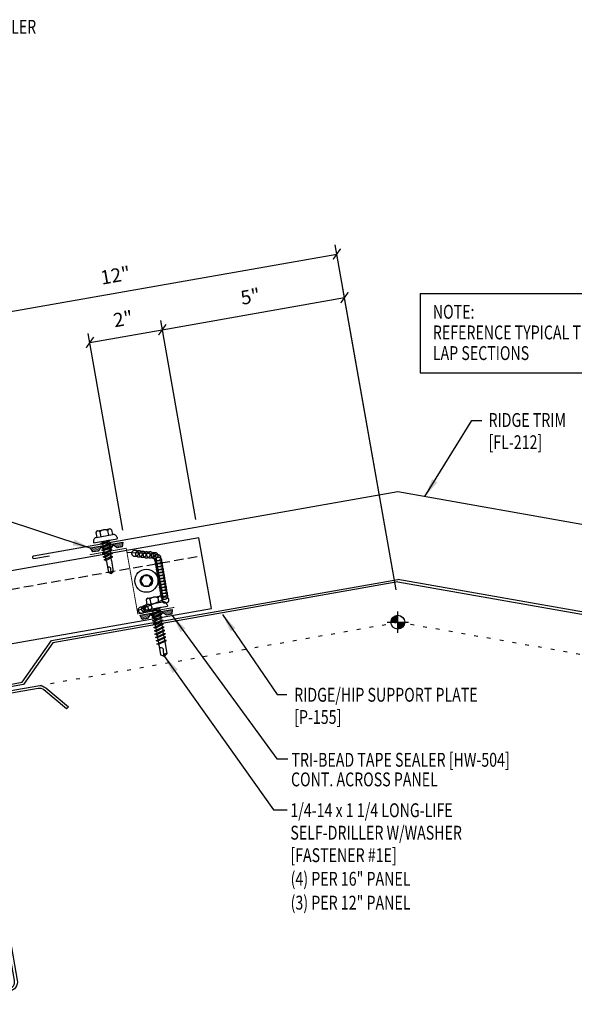
# Model space of a CAD drawing. Units: inches. Extents: x -2 to 189, y 13 to 99.
# Drawn here: x 13 to 28, y 13 to 40 of the extents above; entities that cross this region are included whole.
import ezdxf

# ---------------------------------------------------------------- set-up
doc = ezdxf.new("R2010")
doc.units = ezdxf.units.IN
doc.header["$MEASUREMENT"] = 0
for name, pattern in [('CENTER2', [1.125, 0.75, -0.125, 0.125, -0.125]), ('DASH2', [0.1875, 0.125, -0.0625]), ('DOT', [0.25, 0, -0.25])]:
    doc.linetypes.add(name, pattern=pattern)
for name, color, linetype in [('CLO', 3, 'Continuous'), ('DIM', 2, 'Continuous'), ('FASTENER', 9, 'Continuous'), ('PANEL', 11, 'Continuous'), ('PURLIN', 1, 'Continuous'), ('SEALANT', 253, 'CENTER2'), ('SECTION', 11, 'Continuous'), ('STLA', 12, 'Continuous'), ('TAPE', 8, 'Continuous'), ('TEXT', 2, 'Continuous'), ('TRIM', 6, 'Continuous')]:
    doc.layers.add(name, color=color, linetype=linetype)
doc.styles.add('TEXT1', font='ROMANS.shx', dxfattribs={"width": 0.75, "height": 0.375})
doc.dimstyles.new('DETAIL', dxfattribs={"dimscale": 4, "dimtxt": 0.375, "dimasz": 0.0625, "dimexe": 0.0625, "dimexo": 0.125, "dimgap": 0.0625, "dimtad": 1, "dimdec": 4, "dimzin": 3, "dimdsep": 46, "dimlunit": 4, "dimtxsty": 'TEXT1', "dimblk": 'ARCHTICK', "dimcen": 0.0625, "dimclrd": 7, "dimclre": 7, "dimclrt": 2, "dimadec": 0, "dimazin": 0, "dimtfac": 0.59375, "dimtdec": 4, "dimtmove": 0, "dimatfit": 3, "dimfxl": 0, "dimfrac": 2, "dimtolj": 1, "dimtzin": 3, "dimarcsym": 0})
doc.dimstyles.new('DETAIL$7', dxfattribs={"dimscale": 4, "dimtxt": 0.375, "dimasz": 0.125, "dimexe": 0.0625, "dimexo": 0.125, "dimgap": 0.0625, "dimtad": 1, "dimdec": 4, "dimzin": 3, "dimdsep": 46, "dimlunit": 4, "dimtxsty": 'TEXT1', "dimblk": 'ARCHTICK', "dimcen": 0.0625, "dimclrd": 7, "dimclre": 7, "dimclrt": 2, "dimadec": 0, "dimazin": 0, "dimtfac": 0.59375, "dimtdec": 4, "dimtmove": 0, "dimatfit": 3, "dimfxl": 0, "dimfrac": 2, "dimtolj": 1, "dimtzin": 3, "dimarcsym": 0})

# ---------------------------------------------------------------- blocks, each defined once
blk = doc.blocks.new('_ArchTick')
at = {"color": 0, "linetype": 'ByBlock', "const_width": 0.15}
blk.add_lwpolyline([(-0.5, -0.5), (0.5, 0.5)], dxfattribs=at)
blk = doc.blocks.new('*D16')
at = {"layer": 'DEFPOINTS', "color": 0}
for p in [(21.516, 33.376), (10.919, 24.457), (23.203, 23.812)]:
    blk.add_point(p, dxfattribs=at)
at = {"layer": 'DIM', "color": 7, "lineweight": -2}
for p, q in [((23.116, 24.304), (21.473, 33.622)), ((9.713, 31.295), (21.516, 33.376)), ((10.832, 24.949), (9.669, 31.541))]:
    blk.add_line(p, q, dxfattribs=at)
at = {"layer": 'DIM', "color": 7, "lineweight": -2, "xscale": 0.25, "yscale": 0.25, "zscale": 0.25}
for p, rotation in [((21.516, 33.376), 10), ((9.713, 31.295), 190)]:
    blk.add_blockref('_ArchTick', p, dxfattribs=dict(at, rotation=rotation))
at = {"layer": 'DIM', "color": 2, "insert": (15.532, 32.802), "char_height": 0.375, "attachment_point": 5, "rotation": 10, "style": 'TEXT1'}
blk.add_mtext('\\A1;12"', dxfattribs=at)
blk = doc.blocks.new('*D17')
at = {"layer": 'DEFPOINTS', "color": 0}
for p in [(21.724, 32.201), (17.791, 25.711), (23.203, 23.812)]:
    blk.add_point(p, dxfattribs=at)
at = {"layer": 'DIM', "color": 7, "lineweight": -2}
for p, q in [((16.8, 31.332), (21.724, 32.201)), ((23.116, 24.304), (21.68, 32.447)), ((17.704, 26.203), (16.756, 31.579))]:
    blk.add_line(p, q, dxfattribs=at)
at = {"layer": 'DIM', "color": 7, "lineweight": -2, "xscale": 0.25, "yscale": 0.25, "zscale": 0.25}
for p, rotation in [((21.724, 32.201), 10), ((16.8, 31.332), 190)]:
    blk.add_blockref('_ArchTick', p, dxfattribs=dict(at, rotation=rotation))
at = {"layer": 'DIM', "color": 2, "insert": (19.18, 32.233), "char_height": 0.375, "attachment_point": 5, "rotation": 10, "style": 'TEXT1'}
blk.add_mtext('\\A1;5"', dxfattribs=at)
blk = doc.blocks.new('*X7')
at = {"color": 0}
for p, q in [((-0.434, 0.135), (-0.434, 0.135)), ((-0.434, 0.123), (-0.434, 0.123)), ((-0.422, 0.141), (-0.422, 0.141)), ((-0.422, 0.129), (-0.422, 0.129)), ((-0.422, 0.117), (-0.422, 0.117)), ((-0.422, 0.105), (-0.422, 0.105)), ((-0.422, 0.094), (-0.422, 0.094)), ((-0.422, 0.082), (-0.422, 0.082)), ((-0.41, 0.135), (-0.41, 0.135)), ((-0.41, 0.123), (-0.41, 0.123)), ((-0.41, 0.111), (-0.41, 0.111)), ((-0.41, 0.1), (-0.41, 0.1)), ((-0.41, 0.088), (-0.41, 0.088)), ((-0.41, 0.076), (-0.41, 0.076)), ((-0.41, 0.064), (-0.41, 0.064)), ((-0.41, 0.053), (-0.41, 0.053)), ((-0.41, 0.041), (-0.41, 0.041)), ((-0.398, 0.141), (-0.398, 0.141)), ((-0.398, 0.129), (-0.398, 0.129)), ((-0.398, 0.117), (-0.398, 0.117)), ((-0.398, 0.105), (-0.398, 0.105)), ((-0.398, 0.094), (-0.398, 0.094)), ((-0.398, 0.082), (-0.398, 0.082)), ((-0.398, 0.07), (-0.398, 0.07)), ((-0.398, 0.059), (-0.398, 0.059)), ((-0.398, 0.047), (-0.398, 0.047)), ((-0.398, 0.035), (-0.398, 0.035)), ((-0.398, 0.023), (-0.398, 0.023)), ((-0.387, 0.135), (-0.387, 0.135)), ((-0.387, 0.123), (-0.387, 0.123)), ((-0.387, 0.111), (-0.387, 0.111)), ((-0.387, 0.1), (-0.387, 0.1)), ((-0.387, 0.088), (-0.387, 0.088)), ((-0.387, 0.076), (-0.387, 0.076)), ((-0.387, 0.064), (-0.387, 0.064)), ((-0.387, 0.053), (-0.387, 0.053)), ((-0.387, 0.041), (-0.387, 0.041)), ((-0.387, 0.029), (-0.387, 0.029)), ((-0.375, 0.141), (-0.375, 0.141)), ((-0.375, 0.129), (-0.375, 0.129)), ((-0.375, 0.117), (-0.375, 0.117)), ((-0.375, 0.105), (-0.375, 0.105)), ((-0.375, 0.094), (-0.375, 0.094)), ((-0.375, 0.082), (-0.375, 0.082)), ((-0.375, 0.07), (-0.375, 0.07)), ((-0.375, 0.059), (-0.375, 0.059)), ((-0.375, 0.047), (-0.375, 0.047)), ((-0.375, 0.035), (-0.375, 0.035)), ((-0.375, 0.023), (-0.375, 0.023)), ((-0.363, 0.135), (-0.363, 0.135)), ((-0.363, 0.123), (-0.363, 0.123)), ((-0.363, 0.111), (-0.363, 0.111)), ((-0.363, 0.1), (-0.363, 0.1)), ((-0.363, 0.088), (-0.363, 0.088)), ((-0.363, 0.076), (-0.363, 0.076)), ((-0.363, 0.064), (-0.363, 0.064)), ((-0.363, 0.053), (-0.363, 0.053)), ((-0.363, 0.041), (-0.363, 0.041)), ((-0.363, 0.029), (-0.363, 0.029)), ((-0.352, 0.141), (-0.352, 0.141)), ((-0.352, 0.129), (-0.352, 0.129)), ((-0.352, 0.117), (-0.352, 0.117)), ((-0.352, 0.105), (-0.352, 0.105)), ((-0.352, 0.094), (-0.352, 0.094)), ((-0.352, 0.082), (-0.352, 0.082)), ((-0.352, 0.07), (-0.352, 0.07)), ((-0.352, 0.059), (-0.352, 0.059)), ((-0.352, 0.047), (-0.352, 0.047)), ((-0.352, 0.035), (-0.352, 0.035)), ((-0.352, 0.023), (-0.352, 0.023)), ((-0.34, 0.135), (-0.34, 0.135)), ((-0.34, 0.123), (-0.34, 0.123)), ((-0.34, 0.111), (-0.34, 0.111)), ((-0.34, 0.1), (-0.34, 0.1)), ((-0.34, 0.088), (-0.34, 0.088)), ((-0.34, 0.076), (-0.34, 0.076)), ((-0.34, 0.064), (-0.34, 0.064)), ((-0.34, 0.053), (-0.34, 0.053)), ((-0.34, 0.041), (-0.34, 0.041)), ((-0.34, 0.029), (-0.34, 0.029)), ((-0.328, 0.141), (-0.328, 0.141)), ((-0.328, 0.129), (-0.328, 0.129)), ((-0.328, 0.117), (-0.328, 0.117)), ((-0.328, 0.105), (-0.328, 0.105)), ((-0.328, 0.094), (-0.328, 0.094)), ((-0.328, 0.082), (-0.328, 0.082)), ((-0.328, 0.07), (-0.328, 0.07)), ((-0.328, 0.059), (-0.328, 0.059)), ((-0.328, 0.047), (-0.328, 0.047)), ((-0.328, 0.035), (-0.328, 0.035)), ((-0.328, 0.023), (-0.328, 0.023)), ((-0.316, 0.135), (-0.316, 0.135)), ((-0.316, 0.123), (-0.316, 0.123)), ((-0.316, 0.111), (-0.316, 0.111)), ((-0.316, 0.1), (-0.316, 0.1)), ((-0.316, 0.088), (-0.316, 0.088)), ((-0.316, 0.076), (-0.316, 0.076)), ((-0.316, 0.064), (-0.316, 0.064)), ((-0.316, 0.053), (-0.316, 0.053)), ((-0.316, 0.041), (-0.316, 0.041)), ((-0.316, 0.029), (-0.316, 0.029)), ((-0.305, 0.141), (-0.305, 0.141)), ((-0.305, 0.129), (-0.305, 0.129)), ((-0.305, 0.117), (-0.305, 0.117)), ((-0.305, 0.105), (-0.305, 0.105)), ((-0.305, 0.094), (-0.305, 0.094)), ((-0.305, 0.082), (-0.305, 0.082)), ((-0.305, 0.07), (-0.305, 0.07)), ((-0.305, 0.059), (-0.305, 0.059)), ((-0.305, 0.047), (-0.305, 0.047)), ((-0.305, 0.035), (-0.305, 0.035)), ((-0.305, 0.023), (-0.305, 0.023)), ((-0.293, 0.135), (-0.293, 0.135)), ((-0.293, 0.123), (-0.293, 0.123)), ((-0.293, 0.111), (-0.293, 0.111)), ((-0.293, 0.1), (-0.293, 0.1)), ((-0.293, 0.088), (-0.293, 0.088)), ((-0.293, 0.076), (-0.293, 0.076)), ((-0.293, 0.064), (-0.293, 0.064)), ((-0.293, 0.053), (-0.293, 0.053)), ((-0.293, 0.041), (-0.293, 0.041)), ((-0.293, 0.029), (-0.293, 0.029)), ((-0.281, 0.141), (-0.281, 0.141)), ((-0.281, 0.129), (-0.281, 0.129)), ((-0.281, 0.117), (-0.281, 0.117)), ((-0.281, 0.105), (-0.281, 0.105)), ((-0.281, 0.094), (-0.281, 0.094)), ((-0.281, 0.082), (-0.281, 0.082)), ((-0.281, 0.07), (-0.281, 0.07)), ((-0.281, 0.059), (-0.281, 0.059)), ((-0.281, 0.047), (-0.281, 0.047)), ((-0.281, 0.035), (-0.281, 0.035)), ((-0.281, 0.023), (-0.281, 0.023)), ((-0.27, 0.135), (-0.27, 0.135)), ((-0.27, 0.123), (-0.27, 0.123)), ((-0.27, 0.111), (-0.27, 0.111)), ((-0.27, 0.1), (-0.27, 0.1)), ((-0.27, 0.088), (-0.27, 0.088)), ((-0.27, 0.076), (-0.27, 0.076)), ((-0.27, 0.064), (-0.27, 0.064)), ((-0.27, 0.053), (-0.27, 0.053)), ((-0.27, 0.041), (-0.27, 0.041)), ((-0.27, 0.029), (-0.27, 0.029)), ((-0.258, 0.141), (-0.258, 0.141)), ((-0.258, 0.129), (-0.258, 0.129)), ((-0.258, 0.117), (-0.258, 0.117)), ((-0.258, 0.105), (-0.258, 0.105)), ((-0.258, 0.094), (-0.258, 0.094)), ((-0.258, 0.082), (-0.258, 0.082)), ((-0.258, 0.07), (-0.258, 0.07)), ((-0.258, 0.059), (-0.258, 0.059)), ((-0.258, 0.047), (-0.258, 0.047)), ((-0.258, 0.035), (-0.258, 0.035)), ((-0.258, 0.023), (-0.258, 0.023)), ((-0.246, 0.135), (-0.246, 0.135)), ((-0.246, 0.123), (-0.246, 0.123)), ((-0.246, 0.111), (-0.246, 0.111)), ((-0.246, 0.1), (-0.246, 0.1)), ((-0.246, 0.088), (-0.246, 0.088)), ((-0.246, 0.076), (-0.246, 0.076)), ((-0.246, 0.064), (-0.246, 0.064)), ((-0.246, 0.053), (-0.246, 0.053)), ((-0.246, 0.041), (-0.246, 0.041)), ((-0.234, 0.141), (-0.234, 0.141)), ((-0.234, 0.129), (-0.234, 0.129)), ((-0.234, 0.117), (-0.234, 0.117)), ((-0.234, 0.105), (-0.234, 0.105)), ((-0.234, 0.094), (-0.234, 0.094)), ((-0.234, 0.082), (-0.234, 0.082)), ((-0.234, 0.07), (-0.234, 0.07)), ((-0.234, 0.059), (-0.234, 0.059)), ((-0.234, 0.047), (-0.234, 0.047)), ((-0.223, 0.135), (-0.223, 0.135)), ((-0.223, 0.123), (-0.223, 0.123)), ((-0.223, 0.111), (-0.223, 0.111)), ((-0.223, 0.1), (-0.223, 0.1)), ((-0.223, 0.088), (-0.223, 0.088)), ((-0.223, 0.076), (-0.223, 0.076)), ((-0.223, 0.064), (-0.223, 0.064)), ((-0.211, 0.141), (-0.211, 0.141)), ((-0.211, 0.129), (-0.211, 0.129)), ((-0.211, 0.117), (-0.211, 0.117)), ((-0.211, 0.105), (-0.211, 0.105)), ((-0.211, 0.094), (-0.211, 0.094)), ((-0.211, 0.082), (-0.211, 0.082)), ((-0.211, 0.07), (-0.211, 0.07)), ((-0.199, 0.135), (-0.199, 0.135)), ((-0.199, 0.123), (-0.199, 0.123)), ((-0.199, 0.111), (-0.199, 0.111)), ((-0.199, 0.1), (-0.199, 0.1)), ((-0.199, 0.088), (-0.199, 0.088)), ((-0.188, 0.141), (-0.188, 0.141)), ((-0.188, 0.129), (-0.188, 0.129)), ((-0.188, 0.117), (-0.188, 0.117)), ((-0.188, 0.105), (-0.188, 0.105)), ((-0.188, 0.094), (-0.188, 0.094)), ((-0.176, 0.135), (-0.176, 0.135)), ((-0.176, 0.123), (-0.176, 0.123)), ((-0.176, 0.111), (-0.176, 0.111)), ((-0.164, 0.141), (-0.164, 0.141)), ((-0.164, 0.129), (-0.164, 0.129)), ((-0.164, 0.117), (-0.164, 0.117)), ((-0.164, 0.105), (-0.164, 0.105)), ((-0.152, 0.135), (-0.152, 0.135)), ((-0.152, 0.123), (-0.152, 0.123)), ((-0.152, 0.111), (-0.152, 0.111)), ((-0.152, 0.1), (-0.152, 0.1)), ((-0.141, 0.141), (-0.141, 0.141)), ((-0.141, 0.129), (-0.141, 0.129)), ((-0.141, 0.117), (-0.141, 0.117)), ((-0.141, 0.105), (-0.141, 0.105)), ((-0.141, 0.094), (-0.141, 0.094)), ((-0.141, 0.082), (-0.141, 0.082)), ((-0.129, 0.135), (-0.129, 0.135)), ((-0.129, 0.123), (-0.129, 0.123)), ((-0.129, 0.111), (-0.129, 0.111)), ((-0.129, 0.1), (-0.129, 0.1)), ((-0.129, 0.088), (-0.129, 0.088)), ((-0.129, 0.076), (-0.129, 0.076)), ((-0.117, 0.141), (-0.117, 0.141)), ((-0.117, 0.129), (-0.117, 0.129)), ((-0.117, 0.117), (-0.117, 0.117)), ((-0.117, 0.105), (-0.117, 0.105)), ((-0.117, 0.094), (-0.117, 0.094)), ((-0.117, 0.082), (-0.117, 0.082)), ((-0.117, 0.07), (-0.117, 0.07)), ((-0.117, 0.059), (-0.117, 0.059)), ((-0.105, 0.135), (-0.105, 0.135)), ((-0.105, 0.123), (-0.105, 0.123)), ((-0.105, 0.111), (-0.105, 0.111)), ((-0.105, 0.1), (-0.105, 0.1)), ((-0.105, 0.088), (-0.105, 0.088)), ((-0.105, 0.076), (-0.105, 0.076)), ((-0.105, 0.064), (-0.105, 0.064)), ((-0.105, 0.053), (-0.105, 0.053)), ((-0.094, 0.141), (-0.094, 0.141)), ((-0.094, 0.129), (-0.094, 0.129)), ((-0.094, 0.117), (-0.094, 0.117)), ((-0.094, 0.105), (-0.094, 0.105)), ((-0.094, 0.094), (-0.094, 0.094)), ((-0.094, 0.082), (-0.094, 0.082)), ((-0.094, 0.07), (-0.094, 0.07)), ((-0.094, 0.059), (-0.094, 0.059)), ((-0.094, 0.047), (-0.094, 0.047)), ((-0.094, 0.035), (-0.094, 0.035)), ((-0.082, 0.135), (-0.082, 0.135)), ((-0.082, 0.123), (-0.082, 0.123)), ((-0.082, 0.111), (-0.082, 0.111)), ((-0.082, 0.1), (-0.082, 0.1)), ((-0.082, 0.088), (-0.082, 0.088)), ((-0.082, 0.076), (-0.082, 0.076)), ((-0.082, 0.064), (-0.082, 0.064)), ((-0.082, 0.053), (-0.082, 0.053)), ((-0.082, 0.041), (-0.082, 0.041)), ((-0.082, 0.029), (-0.082, 0.029)), ((-0.07, 0.141), (-0.07, 0.141)), ((-0.07, 0.129), (-0.07, 0.129)), ((-0.07, 0.117), (-0.07, 0.117)), ((-0.07, 0.105), (-0.07, 0.105)), ((-0.07, 0.094), (-0.07, 0.094)), ((-0.07, 0.082), (-0.07, 0.082)), ((-0.07, 0.07), (-0.07, 0.07)), ((-0.07, 0.059), (-0.07, 0.059)), ((-0.07, 0.047), (-0.07, 0.047)), ((-0.07, 0.035), (-0.07, 0.035)), ((-0.07, 0.023), (-0.07, 0.023)), ((-0.059, 0.135), (-0.059, 0.135)), ((-0.059, 0.123), (-0.059, 0.123)), ((-0.059, 0.111), (-0.059, 0.111)), ((-0.059, 0.1), (-0.059, 0.1)), ((-0.059, 0.088), (-0.059, 0.088)), ((-0.059, 0.076), (-0.059, 0.076)), ((-0.059, 0.064), (-0.059, 0.064)), ((-0.059, 0.053), (-0.059, 0.053)), ((-0.059, 0.041), (-0.059, 0.041)), ((-0.059, 0.029), (-0.059, 0.029)), ((-0.047, 0.141), (-0.047, 0.141)), ((-0.047, 0.129), (-0.047, 0.129)), ((-0.047, 0.117), (-0.047, 0.117)), ((-0.047, 0.105), (-0.047, 0.105)), ((-0.047, 0.094), (-0.047, 0.094)), ((-0.047, 0.082), (-0.047, 0.082)), ((-0.047, 0.07), (-0.047, 0.07)), ((-0.047, 0.059), (-0.047, 0.059)), ((-0.047, 0.047), (-0.047, 0.047)), ((-0.047, 0.035), (-0.047, 0.035)), ((-0.047, 0.023), (-0.047, 0.023)), ((-0.035, 0.135), (-0.035, 0.135)), ((-0.035, 0.123), (-0.035, 0.123)), ((-0.035, 0.111), (-0.035, 0.111)), ((-0.035, 0.1), (-0.035, 0.1)), ((-0.035, 0.088), (-0.035, 0.088)), ((-0.035, 0.076), (-0.035, 0.076)), ((-0.035, 0.064), (-0.035, 0.064)), ((-0.035, 0.053), (-0.035, 0.053)), ((-0.035, 0.041), (-0.035, 0.041)), ((-0.035, 0.029), (-0.035, 0.029)), ((-0.023, 0.141), (-0.023, 0.141)), ((-0.023, 0.129), (-0.023, 0.129)), ((-0.023, 0.117), (-0.023, 0.117)), ((-0.023, 0.105), (-0.023, 0.105)), ((-0.023, 0.094), (-0.023, 0.094)), ((-0.023, 0.082), (-0.023, 0.082)), ((-0.023, 0.07), (-0.023, 0.07)), ((-0.023, 0.059), (-0.023, 0.059)), ((-0.023, 0.047), (-0.023, 0.047)), ((-0.023, 0.035), (-0.023, 0.035)), ((-0.023, 0.023), (-0.023, 0.023)), ((-0.012, 0.135), (-0.012, 0.135)), ((-0.012, 0.123), (-0.012, 0.123)), ((-0.012, 0.111), (-0.012, 0.111)), ((-0.012, 0.1), (-0.012, 0.1)), ((-0.012, 0.088), (-0.012, 0.088)), ((-0.012, 0.076), (-0.012, 0.076)), ((-0.012, 0.064), (-0.012, 0.064)), ((-0.012, 0.053), (-0.012, 0.053)), ((-0.012, 0.041), (-0.012, 0.041)), ((-0.012, 0.029), (-0.012, 0.029)), ((0, 0.141), (0, 0.141)), ((0, 0.129), (0, 0.129)), ((0, 0.117), (0, 0.117)), ((0, 0.105), (0, 0.105)), ((0, 0.094), (0, 0.094)), ((0, 0.082), (0, 0.082)), ((0, 0.07), (0, 0.07)), ((0, 0.059), (0, 0.059)), ((0, 0.047), (0, 0.047)), ((0, 0.035), (0, 0.035)), ((0, 0.023), (0, 0.023)), ((0.012, 0.135), (0.012, 0.135)), ((0.012, 0.123), (0.012, 0.123)), ((0.012, 0.111), (0.012, 0.111)), ((0.012, 0.1), (0.012, 0.1)), ((0.012, 0.088), (0.012, 0.088)), ((0.012, 0.076), (0.012, 0.076)), ((0.012, 0.064), (0.012, 0.064)), ((0.012, 0.053), (0.012, 0.053)), ((0.012, 0.041), (0.012, 0.041)), ((0.012, 0.029), (0.012, 0.029)), ((0.023, 0.141), (0.023, 0.141)), ((0.023, 0.129), (0.023, 0.129)), ((0.023, 0.117), (0.023, 0.117)), ((0.023, 0.105), (0.023, 0.105)), ((0.023, 0.094), (0.023, 0.094)), ((0.023, 0.082), (0.023, 0.082)), ((0.023, 0.07), (0.023, 0.07)), ((0.023, 0.059), (0.023, 0.059)), ((0.023, 0.047), (0.023, 0.047)), ((0.023, 0.035), (0.023, 0.035)), ((0.023, 0.023), (0.023, 0.023)), ((0.035, 0.135), (0.035, 0.135)), ((0.035, 0.123), (0.035, 0.123)), ((0.035, 0.111), (0.035, 0.111)), ((0.035, 0.1), (0.035, 0.1)), ((0.035, 0.088), (0.035, 0.088)), ((0.035, 0.076), (0.035, 0.076)), ((0.035, 0.064), (0.035, 0.064)), ((0.035, 0.053), (0.035, 0.053)), ((0.035, 0.041), (0.035, 0.041)), ((0.035, 0.029), (0.035, 0.029)), ((0.047, 0.141), (0.047, 0.141)), ((0.047, 0.129), (0.047, 0.129)), ((0.047, 0.117), (0.047, 0.117)), ((0.047, 0.105), (0.047, 0.105)), ((0.047, 0.094), (0.047, 0.094)), ((0.047, 0.082), (0.047, 0.082)), ((0.047, 0.07), (0.047, 0.07)), ((0.047, 0.059), (0.047, 0.059)), ((0.047, 0.047), (0.047, 0.047)), ((0.047, 0.035), (0.047, 0.035)), ((0.047, 0.023), (0.047, 0.023)), ((0.059, 0.135), (0.059, 0.135)), ((0.059, 0.123), (0.059, 0.123)), ((0.059, 0.111), (0.059, 0.111)), ((0.059, 0.1), (0.059, 0.1)), ((0.059, 0.088), (0.059, 0.088)), ((0.059, 0.076), (0.059, 0.076)), ((0.059, 0.064), (0.059, 0.064)), ((0.059, 0.053), (0.059, 0.053)), ((0.059, 0.041), (0.059, 0.041)), ((0.059, 0.029), (0.059, 0.029)), ((0.07, 0.141), (0.07, 0.141)), ((0.07, 0.129), (0.07, 0.129)), ((0.07, 0.117), (0.07, 0.117)), ((0.07, 0.105), (0.07, 0.105)), ((0.07, 0.094), (0.07, 0.094)), ((0.07, 0.082), (0.07, 0.082)), ((0.07, 0.07), (0.07, 0.07)), ((0.07, 0.059), (0.07, 0.059)), ((0.07, 0.047), (0.07, 0.047)), ((0.07, 0.035), (0.07, 0.035)), ((0.07, 0.023), (0.07, 0.023)), ((0.082, 0.135), (0.082, 0.135)), ((0.082, 0.123), (0.082, 0.123)), ((0.082, 0.111), (0.082, 0.111)), ((0.082, 0.1), (0.082, 0.1)), ((0.082, 0.088), (0.082, 0.088)), ((0.082, 0.076), (0.082, 0.076)), ((0.082, 0.064), (0.082, 0.064)), ((0.082, 0.053), (0.082, 0.053)), ((0.082, 0.041), (0.082, 0.041)), ((0.082, 0.029), (0.082, 0.029)), ((0.094, 0.141), (0.094, 0.141)), ((0.094, 0.129), (0.094, 0.129)), ((0.094, 0.117), (0.094, 0.117)), ((0.094, 0.105), (0.094, 0.105)), ((0.094, 0.094), (0.094, 0.094)), ((0.094, 0.082), (0.094, 0.082)), ((0.094, 0.07), (0.094, 0.07)), ((0.094, 0.059), (0.094, 0.059)), ((0.094, 0.047), (0.094, 0.047)), ((0.094, 0.035), (0.094, 0.035)), ((0.105, 0.135), (0.105, 0.135)), ((0.105, 0.123), (0.105, 0.123)), ((0.105, 0.111), (0.105, 0.111)), ((0.105, 0.1), (0.105, 0.1)), ((0.105, 0.088), (0.105, 0.088)), ((0.105, 0.076), (0.105, 0.076)), ((0.105, 0.064), (0.105, 0.064)), ((0.105, 0.053), (0.105, 0.053)), ((0.117, 0.141), (0.117, 0.141)), ((0.117, 0.129), (0.117, 0.129)), ((0.117, 0.117), (0.117, 0.117)), ((0.117, 0.105), (0.117, 0.105)), ((0.117, 0.094), (0.117, 0.094)), ((0.117, 0.082), (0.117, 0.082)), ((0.117, 0.07), (0.117, 0.07)), ((0.117, 0.059), (0.117, 0.059)), ((0.129, 0.135), (0.129, 0.135)), ((0.129, 0.123), (0.129, 0.123)), ((0.129, 0.111), (0.129, 0.111)), ((0.129, 0.1), (0.129, 0.1)), ((0.129, 0.088), (0.129, 0.088)), ((0.129, 0.076), (0.129, 0.076)), ((0.141, 0.141), (0.141, 0.141)), ((0.141, 0.129), (0.141, 0.129)), ((0.141, 0.117), (0.141, 0.117)), ((0.141, 0.105), (0.141, 0.105)), ((0.141, 0.094), (0.141, 0.094)), ((0.141, 0.082), (0.141, 0.082)), ((0.152, 0.135), (0.152, 0.135)), ((0.152, 0.123), (0.152, 0.123)), ((0.152, 0.111), (0.152, 0.111)), ((0.152, 0.1), (0.152, 0.1)), ((0.164, 0.141), (0.164, 0.141)), ((0.164, 0.129), (0.164, 0.129)), ((0.164, 0.117), (0.164, 0.117)), ((0.164, 0.105), (0.164, 0.105)), ((0.176, 0.135), (0.176, 0.135)), ((0.176, 0.123), (0.176, 0.123)), ((0.176, 0.111), (0.176, 0.111)), ((0.188, 0.141), (0.188, 0.141)), ((0.188, 0.129), (0.188, 0.129)), ((0.188, 0.117), (0.188, 0.117)), ((0.188, 0.105), (0.188, 0.105)), ((0.188, 0.094), (0.188, 0.094)), ((0.199, 0.135), (0.199, 0.135)), ((0.199, 0.123), (0.199, 0.123)), ((0.199, 0.111), (0.199, 0.111)), ((0.199, 0.1), (0.199, 0.1)), ((0.199, 0.088), (0.199, 0.088)), ((0.211, 0.141), (0.211, 0.141)), ((0.211, 0.129), (0.211, 0.129)), ((0.211, 0.117), (0.211, 0.117)), ((0.211, 0.105), (0.211, 0.105)), ((0.211, 0.094), (0.211, 0.094)), ((0.211, 0.082), (0.211, 0.082)), ((0.211, 0.07), (0.211, 0.07)), ((0.223, 0.135), (0.223, 0.135)), ((0.223, 0.123), (0.223, 0.123)), ((0.223, 0.111), (0.223, 0.111)), ((0.223, 0.1), (0.223, 0.1)), ((0.223, 0.088), (0.223, 0.088)), ((0.223, 0.076), (0.223, 0.076)), ((0.223, 0.064), (0.223, 0.064)), ((0.234, 0.141), (0.234, 0.141)), ((0.234, 0.129), (0.234, 0.129)), ((0.234, 0.117), (0.234, 0.117)), ((0.234, 0.105), (0.234, 0.105)), ((0.234, 0.094), (0.234, 0.094)), ((0.234, 0.082), (0.234, 0.082)), ((0.234, 0.07), (0.234, 0.07)), ((0.234, 0.059), (0.234, 0.059)), ((0.234, 0.047), (0.234, 0.047)), ((0.246, 0.135), (0.246, 0.135)), ((0.246, 0.123), (0.246, 0.123)), ((0.246, 0.111), (0.246, 0.111)), ((0.246, 0.1), (0.246, 0.1)), ((0.246, 0.088), (0.246, 0.088)), ((0.246, 0.076), (0.246, 0.076)), ((0.246, 0.064), (0.246, 0.064)), ((0.246, 0.053), (0.246, 0.053)), ((0.246, 0.041), (0.246, 0.041)), ((0.258, 0.141), (0.258, 0.141)), ((0.258, 0.129), (0.258, 0.129)), ((0.258, 0.117), (0.258, 0.117)), ((0.258, 0.105), (0.258, 0.105)), ((0.258, 0.094), (0.258, 0.094)), ((0.258, 0.082), (0.258, 0.082)), ((0.258, 0.07), (0.258, 0.07)), ((0.258, 0.059), (0.258, 0.059)), ((0.258, 0.047), (0.258, 0.047)), ((0.258, 0.035), (0.258, 0.035)), ((0.258, 0.023), (0.258, 0.023)), ((0.27, 0.135), (0.27, 0.135)), ((0.27, 0.123), (0.27, 0.123)), ((0.27, 0.111), (0.27, 0.111)), ((0.27, 0.1), (0.27, 0.1)), ((0.27, 0.088), (0.27, 0.088)), ((0.27, 0.076), (0.27, 0.076)), ((0.27, 0.064), (0.27, 0.064)), ((0.27, 0.053), (0.27, 0.053)), ((0.27, 0.041), (0.27, 0.041)), ((0.27, 0.029), (0.27, 0.029)), ((0.281, 0.141), (0.281, 0.141)), ((0.281, 0.129), (0.281, 0.129)), ((0.281, 0.117), (0.281, 0.117)), ((0.281, 0.105), (0.281, 0.105)), ((0.281, 0.094), (0.281, 0.094)), ((0.281, 0.082), (0.281, 0.082)), ((0.281, 0.07), (0.281, 0.07)), ((0.281, 0.059), (0.281, 0.059)), ((0.281, 0.047), (0.281, 0.047)), ((0.281, 0.035), (0.281, 0.035)), ((0.281, 0.023), (0.281, 0.023)), ((0.293, 0.135), (0.293, 0.135)), ((0.293, 0.123), (0.293, 0.123)), ((0.293, 0.111), (0.293, 0.111)), ((0.293, 0.1), (0.293, 0.1)), ((0.293, 0.088), (0.293, 0.088)), ((0.293, 0.076), (0.293, 0.076)), ((0.293, 0.064), (0.293, 0.064)), ((0.293, 0.053), (0.293, 0.053)), ((0.293, 0.041), (0.293, 0.041)), ((0.293, 0.029), (0.293, 0.029)), ((0.305, 0.141), (0.305, 0.141)), ((0.305, 0.129), (0.305, 0.129)), ((0.305, 0.117), (0.305, 0.117)), ((0.305, 0.105), (0.305, 0.105)), ((0.305, 0.094), (0.305, 0.094)), ((0.305, 0.082), (0.305, 0.082)), ((0.305, 0.07), (0.305, 0.07)), ((0.305, 0.059), (0.305, 0.059)), ((0.305, 0.047), (0.305, 0.047)), ((0.305, 0.035), (0.305, 0.035)), ((0.305, 0.023), (0.305, 0.023)), ((0.316, 0.135), (0.316, 0.135)), ((0.316, 0.123), (0.316, 0.123)), ((0.316, 0.111), (0.316, 0.111)), ((0.316, 0.1), (0.316, 0.1)), ((0.316, 0.088), (0.316, 0.088)), ((0.316, 0.076), (0.316, 0.076)), ((0.316, 0.064), (0.316, 0.064)), ((0.316, 0.053), (0.316, 0.053)), ((0.316, 0.041), (0.316, 0.041)), ((0.316, 0.029), (0.316, 0.029)), ((0.328, 0.141), (0.328, 0.141)), ((0.328, 0.129), (0.328, 0.129)), ((0.328, 0.117), (0.328, 0.117)), ((0.328, 0.105), (0.328, 0.105)), ((0.328, 0.094), (0.328, 0.094)), ((0.328, 0.082), (0.328, 0.082)), ((0.328, 0.07), (0.328, 0.07)), ((0.328, 0.059), (0.328, 0.059)), ((0.328, 0.047), (0.328, 0.047)), ((0.328, 0.035), (0.328, 0.035)), ((0.328, 0.023), (0.328, 0.023)), ((0.34, 0.135), (0.34, 0.135)), ((0.34, 0.123), (0.34, 0.123)), ((0.34, 0.111), (0.34, 0.111)), ((0.34, 0.1), (0.34, 0.1)), ((0.34, 0.088), (0.34, 0.088)), ((0.34, 0.076), (0.34, 0.076)), ((0.34, 0.064), (0.34, 0.064)), ((0.34, 0.053), (0.34, 0.053)), ((0.34, 0.041), (0.34, 0.041)), ((0.34, 0.029), (0.34, 0.029)), ((0.352, 0.141), (0.352, 0.141)), ((0.352, 0.129), (0.352, 0.129)), ((0.352, 0.117), (0.352, 0.117)), ((0.352, 0.105), (0.352, 0.105)), ((0.352, 0.094), (0.352, 0.094)), ((0.352, 0.082), (0.352, 0.082)), ((0.352, 0.07), (0.352, 0.07)), ((0.352, 0.059), (0.352, 0.059)), ((0.352, 0.047), (0.352, 0.047)), ((0.352, 0.035), (0.352, 0.035)), ((0.352, 0.023), (0.352, 0.023)), ((0.363, 0.135), (0.363, 0.135)), ((0.363, 0.123), (0.363, 0.123)), ((0.363, 0.111), (0.363, 0.111)), ((0.363, 0.1), (0.363, 0.1)), ((0.363, 0.088), (0.363, 0.088)), ((0.363, 0.076), (0.363, 0.076)), ((0.363, 0.064), (0.363, 0.064)), ((0.363, 0.053), (0.363, 0.053)), ((0.363, 0.041), (0.363, 0.041)), ((0.363, 0.029), (0.363, 0.029)), ((0.375, 0.141), (0.375, 0.141)), ((0.375, 0.129), (0.375, 0.129)), ((0.375, 0.117), (0.375, 0.117)), ((0.375, 0.105), (0.375, 0.105)), ((0.375, 0.094), (0.375, 0.094)), ((0.375, 0.082), (0.375, 0.082)), ((0.375, 0.07), (0.375, 0.07)), ((0.375, 0.059), (0.375, 0.059)), ((0.375, 0.047), (0.375, 0.047)), ((0.375, 0.035), (0.375, 0.035)), ((0.375, 0.023), (0.375, 0.023)), ((0.387, 0.135), (0.387, 0.135)), ((0.387, 0.123), (0.387, 0.123)), ((0.387, 0.111), (0.387, 0.111)), ((0.387, 0.1), (0.387, 0.1)), ((0.387, 0.088), (0.387, 0.088)), ((0.387, 0.076), (0.387, 0.076)), ((0.387, 0.064), (0.387, 0.064)), ((0.387, 0.053), (0.387, 0.053)), ((0.387, 0.041), (0.387, 0.041)), ((0.387, 0.029), (0.387, 0.029)), ((0.398, 0.141), (0.398, 0.141)), ((0.398, 0.129), (0.398, 0.129)), ((0.398, 0.117), (0.398, 0.117)), ((0.398, 0.105), (0.398, 0.105)), ((0.398, 0.094), (0.398, 0.094)), ((0.398, 0.082), (0.398, 0.082)), ((0.398, 0.07), (0.398, 0.07)), ((0.398, 0.059), (0.398, 0.059)), ((0.398, 0.047), (0.398, 0.047)), ((0.398, 0.035), (0.398, 0.035)), ((0.398, 0.023), (0.398, 0.023)), ((0.41, 0.135), (0.41, 0.135)), ((0.41, 0.123), (0.41, 0.123)), ((0.41, 0.111), (0.41, 0.111)), ((0.41, 0.1), (0.41, 0.1)), ((0.41, 0.088), (0.41, 0.088)), ((0.41, 0.076), (0.41, 0.076)), ((0.41, 0.064), (0.41, 0.064)), ((0.41, 0.053), (0.41, 0.053)), ((0.41, 0.041), (0.41, 0.041)), ((0.422, 0.141), (0.422, 0.141)), ((0.422, 0.129), (0.422, 0.129)), ((0.422, 0.117), (0.422, 0.117)), ((0.422, 0.105), (0.422, 0.105)), ((0.422, 0.094), (0.422, 0.094)), ((0.422, 0.082), (0.422, 0.082)), ((0.434, 0.135), (0.434, 0.135)), ((0.434, 0.123), (0.434, 0.123))]:
    blk.add_line(p, q, dxfattribs=at)
blk = doc.blocks.new('MB_DBTAP')
at = {"layer": 'TAPE', "color": 9}
blk.add_lwpolyline([(-0.403, 0.018), (-0.442, 0.141), (0.442, 0.141), (0.403, 0.018), (0.26, 0.018), (0.17, 0.109), (0.079, 0.018), (0, 0.018), (-0.079, 0.018), (-0.17, 0.109), (-0.26, 0.018)], close=True, dxfattribs=at)
at = {"layer": 'TAPE', "color": 251}
blk.add_blockref('*X7', (0, 0), dxfattribs=at)
blk = doc.blocks.new('MB_516W')
blk.add_lwpolyline([(-0.078, 0.135), (-0.156, 0), (-0.078, -0.135), (0.078, -0.135), (0.156, 0), (0.078, 0.135)], close=True)
for radius in [0.312, 0.166]:
    blk.add_circle((0, 0), radius)
blk = doc.blocks.new('A$C23AA14D5')
at = {"layer": 'CLO', "const_width": 0.0239}
blk.add_lwpolyline([(2.284, 0.187), (1.299, 0.014), (0.987, 1.785), (0.002, 1.611)], dxfattribs=at)
at = {"layer": 'CLO'}
blk.add_lwpolyline([(1.285, 0.094), (1.993, 0.397), (1.776, 1.628), (1.007, 1.67)], dxfattribs=at)
blk = doc.blocks.new('*D18')
at = {"layer": 'DEFPOINTS', "color": 0}
for p in [(16.8, 31.332), (17.791, 25.711), (15.825, 25.426)]:
    blk.add_point(p, dxfattribs=at)
at = {"layer": 'DIM', "color": 7, "lineweight": -2}
for p, q in [((17.704, 26.203), (16.756, 31.579)), ((15.738, 25.918), (14.801, 31.234)), ((14.844, 30.988), (16.8, 31.332))]:
    blk.add_line(p, q, dxfattribs=at)
at = {"layer": 'DIM', "color": 7, "lineweight": -2, "xscale": 0.25, "yscale": 0.25, "zscale": 0.25}
for p, rotation in [((16.8, 31.332), 10), ((14.844, 30.988), 190)]:
    blk.add_blockref('_ArchTick', p, dxfattribs=dict(at, rotation=rotation))
at = {"layer": 'DIM', "color": 2, "insert": (15.74, 31.626), "char_height": 0.375, "attachment_point": 5, "rotation": 10, "style": 'TEXT1'}
blk.add_mtext('\\A1;2"', dxfattribs=at)
blk = doc.blocks.new('fz5')
at = {"layer": 'FASTENER'}
for p, q in [((-0.217, 0.305), (-0.217, 0.171)), ((-0.163, 0.337), (0.159, 0.337)), ((-0.108, 0.305), (-0.108, 0.171)), ((0.105, 0.305), (0.105, 0.171)), ((0.214, 0.305), (0.214, 0.171)), ((-0.326, 0.071), (-0.326, 0.037)), ((-0.326, 0.037), (0.322, 0.037)), ((-0.226, 0.171), (0.214, 0.171)), ((-0.141, -0.014), (0.037, 0.037)), ((-0.105, -0.034), (0.137, 0.035)), ((-0.088, 0.037), (-0.088, 0.001)), ((-0.088, 0.037), (0.085, 0.037)), ((0.085, 0.037), (0.134, 0.037)), ((0.085, 0.02), (0.085, -0.041)), ((0.137, 0.035), (0.134, 0.037)), ((0.322, 0.071), (0.322, 0.037)), ((-0.105, -0.034), (-0.141, -0.014)), ((-0.141, -0.105), (0.102, -0.036)), ((-0.105, -0.125), (-0.141, -0.105)), ((-0.141, -0.196), (0.102, -0.127)), ((-0.105, -0.216), (-0.141, -0.196)), ((-0.141, -0.287), (0.102, -0.217)), ((-0.105, -0.125), (0.137, -0.056)), ((-0.105, -0.216), (0.137, -0.147)), ((-0.105, -0.307), (0.137, -0.238)), ((-0.088, -0.029), (-0.088, -0.09)), ((-0.088, -0.12), (-0.088, -0.181)), ((-0.084, -0.27), (-0.088, -0.211)), ((0.077, -0.315), (0.082, -0.253)), ((0.084, -0.223), (0.085, -0.211)), ((0.085, -0.071), (0.085, -0.131)), ((0.085, -0.162), (0.085, -0.211)), ((0.137, -0.056), (0.102, -0.036)), ((0.137, -0.147), (0.102, -0.127)), ((0.137, -0.238), (0.102, -0.217)), ((-0.105, -0.307), (-0.141, -0.287)), ((-0.141, -0.378), (0.102, -0.308)), ((-0.105, -0.398), (-0.141, -0.378)), ((-0.122, -0.463), (0.089, -0.403)), ((-0.086, -0.483), (-0.122, -0.463)), ((-0.105, -0.398), (0.137, -0.328)), ((-0.086, -0.483), (0.124, -0.423)), ((-0.078, -0.36), (-0.082, -0.3)), ((-0.071, -0.449), (-0.075, -0.389)), ((-0.066, -0.516), (-0.069, -0.478)), ((-0.066, -0.516), (-0.066, -0.82)), ((0.063, -0.515), (0.068, -0.439)), ((0.063, -0.516), (0.063, -0.82)), ((0.071, -0.408), (0.075, -0.346)), ((0.124, -0.423), (0.089, -0.403)), ((0.137, -0.328), (0.102, -0.308)), ((-0.003, -0.854), (0.009, -0.714)), ((-0.002, -0.866), (-0.066, -0.82)), ((-0.002, -0.866), (0.063, -0.82))]:
    blk.add_line(p, q, dxfattribs=at)
for centre, radius, start, end in [((-0.163, 0.274), 0.0628, 29.8754, 150.1246), ((-0.002, 0.141), 0.196, 56.9974, 123.0026), ((0.159, 0.274), 0.0628, 29.8754, 150.1246), ((-0.226, 0.071), 0.1, 90, 180), ((0.222, 0.071), 0.1, 0, 90), ((0.073, -0.516), 0.01, 175.9484, 180), ((-0.036, -0.723), 0.0461, 11.1445, 130.906), ((0.039, -0.855), 0.0422, 55.4585, 194.8454)]:
    blk.add_arc(centre, radius, start, end, dxfattribs=at)
blk = doc.blocks.new('A$C30686E82')
for p, q in [((-2.715, 0.761), (3.437, 0.761)), ((-2.715, 0.761), (-2.715, -1.379)), ((3.437, 0.761), (3.437, -1.379)), ((-2.715, -1.379), (3.437, -1.379))]:
    blk.add_line(p, q)
at = {"layer": 'TEXT', "style": 'TEXT1', "width": 0.75}
for s, p in [('NOTE:', (-2.368, 0.081)), ('REFERENCE TYPICAL TRIM', (-2.368, -0.477)), ('LAP SECTIONS', (-2.368, -1.035))]:
    blk.add_text(s, height=0.375, dxfattribs=at).set_placement(p)
blk = doc.blocks.new('wp')
at = {"layer": 'SECTION'}
for p, q in [((0, -0.0958), (0, 0.0958)), ((-0.0958, 0), (0.0958, 0))]:
    blk.add_line(p, q, dxfattribs=at)
at = {"layer": 'SECTION', "const_width": 0.0625}
for points in [[(0, 0.0312, 0.414214), (-0.0312, 0, 1)], [(0, -0.0312, 0.414214), (0.0312, 0, 1)]]:
    blk.add_lwpolyline(points, format="xyb", dxfattribs=at)
at = {"layer": 'SECTION'}
blk.add_circle((0, 0), 0.0625, dxfattribs=at)
blk = doc.blocks.new('FD-F1E')
at = {"layer": 'TEXT', "style": 'TEXT1', "width": 0.75}
for s, p in [('1/4-14 x 1 1/4 LONG-LIFE', (0.0047, -0.0408)), ('SELF-DRILLER W/WASHER', (0.0047, -0.1926)), ('[FASTENER #1E]', (0.0047, -0.3444))]:
    blk.add_text(s, height=0.09375, dxfattribs=at).set_placement(p)
blk.add_attdef('(QUANTITY)', (0.9263, -0.3444), '', height=0.0938, dxfattribs=at)
blk = doc.blocks.new('fz7')
at = {"layer": 'FASTENER'}
for p, q in [((-0.215, 0.305), (-0.215, 0.171)), ((-0.161, 0.337), (0.161, 0.337)), ((-0.107, 0.305), (-0.107, 0.171)), ((0.107, 0.305), (0.107, 0.171)), ((0.215, 0.305), (0.215, 0.171)), ((-0.324, 0.071), (-0.324, 0.037)), ((-0.324, 0.037), (0.324, 0.037)), ((-0.224, 0.171), (0.215, 0.171)), ((-0.139, -0.016), (0.046, 0.037)), ((-0.104, -0.036), (0.139, 0.033)), ((-0.086, 0.037), (-0.086, -0.001)), ((-0.086, 0.037), (0.086, 0.037)), ((0.086, 0.037), (0.133, 0.037)), ((0.086, 0.018), (0.086, -0.042)), ((0.139, 0.033), (0.133, 0.037)), ((0.324, 0.071), (0.324, 0.037)), ((-0.104, -0.036), (-0.139, -0.016)), ((-0.139, -0.107), (0.104, -0.038)), ((-0.104, -0.127), (-0.139, -0.107)), ((-0.139, -0.198), (0.104, -0.128)), ((-0.104, -0.218), (-0.139, -0.198)), ((-0.139, -0.289), (0.104, -0.219)), ((-0.104, -0.127), (0.139, -0.058)), ((-0.104, -0.218), (0.139, -0.149)), ((-0.104, -0.309), (0.139, -0.239)), ((-0.086, -0.031), (-0.086, -0.092)), ((-0.086, -0.122), (-0.086, -0.183)), ((-0.086, -0.213), (-0.086, -0.274)), ((0.086, -0.073), (0.086, -0.133)), ((0.086, -0.164), (0.086, -0.224)), ((0.086, -0.255), (0.086, -0.315)), ((0.139, -0.058), (0.104, -0.038)), ((0.139, -0.149), (0.104, -0.128)), ((0.139, -0.239), (0.104, -0.219)), ((-0.104, -0.309), (-0.139, -0.289)), ((-0.139, -0.38), (0.104, -0.31)), ((-0.104, -0.4), (-0.139, -0.38)), ((-0.139, -0.47), (0.104, -0.401)), ((-0.104, -0.491), (-0.139, -0.47)), ((-0.139, -0.561), (0.104, -0.492)), ((-0.104, -0.4), (0.139, -0.33)), ((-0.104, -0.491), (0.139, -0.421)), ((-0.104, -0.581), (0.139, -0.512)), ((-0.086, -0.304), (-0.086, -0.364)), ((-0.086, -0.395), (-0.086, -0.455)), ((-0.086, -0.486), (-0.086, -0.546)), ((0.086, -0.345), (0.086, -0.406)), ((0.086, -0.436), (0.086, -0.497)), ((0.086, -0.527), (0.086, -0.588)), ((0.139, -0.33), (0.104, -0.31)), ((0.139, -0.421), (0.104, -0.401)), ((0.139, -0.512), (0.104, -0.492)), ((-0.104, -0.581), (-0.139, -0.561)), ((-0.139, -0.652), (0.104, -0.583)), ((-0.104, -0.672), (-0.139, -0.652)), ((-0.139, -0.743), (0.104, -0.674)), ((-0.104, -0.763), (-0.139, -0.743)), ((-0.139, -0.834), (0.104, -0.765)), ((-0.104, -0.672), (0.139, -0.603)), ((-0.104, -0.763), (0.139, -0.694)), ((-0.104, -0.854), (0.139, -0.785)), ((-0.086, -0.577), (-0.086, -0.637)), ((-0.086, -0.667), (-0.086, -0.728)), ((-0.086, -0.758), (-0.086, -0.819)), ((0.086, -0.618), (0.086, -0.679)), ((0.086, -0.709), (0.086, -0.77)), ((0.139, -0.603), (0.104, -0.583)), ((0.139, -0.694), (0.104, -0.674)), ((0.139, -0.785), (0.104, -0.765)), ((-0.104, -0.854), (-0.139, -0.834)), ((-0.139, -0.925), (0.104, -0.856)), ((-0.104, -0.945), (-0.139, -0.925)), ((-0.104, -0.945), (0.139, -0.876)), ((-0.086, -0.849), (-0.086, -0.91)), ((-0.086, -0.94), (-0.086, -1.232)), ((0.086, -0.8), (0.086, -0.861)), ((0.086, -0.891), (0.086, -1.232)), ((0.139, -0.876), (0.104, -0.856)), ((0, -1.293), (-0.086, -1.232)), ((-0.002, -1.277), (0.014, -1.091)), ((0, -1.293), (0.086, -1.232))]:
    blk.add_line(p, q, dxfattribs=at)
for centre, radius, start, end in [((-0.161, 0.274), 0.0628, 29.8754, 150.1246), ((0, 0.141), 0.196, 56.9974, 123.0026), ((0.161, 0.274), 0.0628, 29.8754, 150.1246), ((-0.224, 0.071), 0.1, 90, 180), ((0.224, 0.071), 0.1, 0, 90), ((-0.046, -1.102), 0.0615, 11.1445, 130.906), ((0.054, -1.278), 0.0563, 55.4585, 194.8454)]:
    blk.add_arc(centre, radius, start, end, dxfattribs=at)

msp = doc.modelspace()

# ---------------------------------------------------------------- linework, layer by layer
at = {"layer": 'DIM', "linetype": 'DOT'}
for p in [(13.43625, 21.71126), (45.3185, 19.52005)]:
    msp.add_line(p, (23.1639, 23.4265), dxfattribs=at)
at = {"layer": 'PANEL', "color": 8, "linetype": 'DASH2', "ltscale": 2}
msp.add_line((0.50467, 22.17239), (17.87629, 25.22694), dxfattribs=at)
at = {"layer": 'PANEL'}
msp.add_lwpolyline([(0.73624, 20.74247), (18.12785, 23.80025), (17.79097, 25.71078), (0.41947, 22.65625)], dxfattribs=at)
at = {"layer": 'PURLIN'}
msp.add_lwpolyline([(9.93103, 13.73417), (10.54213, 13.2214, 0.22169466), (10.69521, 13.18038), (12.65551, 13.52603, 0.41421356), (12.8076, 13.74324), (12.15854, 17.42426), (11.50948, 21.10527, -0.41421356), (11.72216, 21.40902), (13.43625, 21.71126, -0.22169466), (13.65032, 21.6539), (14.26142, 21.14112), (14.21341, 21.0839), (13.60231, 21.59667, 0.22169466), (13.44923, 21.63769), (11.73513, 21.33545, 0.41421356), (11.58304, 21.11824), (12.2321, 17.43723), (12.88117, 13.75621, -0.41421356), (12.66848, 13.45247), (10.70819, 13.10681, -0.22169466), (10.49412, 13.16417), (9.88302, 13.67695)], format="xyb", close=True, dxfattribs=at)
at = {"layer": 'SEALANT'}
for centre in [(16.06512, 25.28958), (16.16863, 25.27521), (16.27089, 25.26202), (16.3744, 25.24765), (16.46993, 25.24765), (16.59213, 25.22787), (16.6666, 25.17123), (16.68977, 25.10079), (16.70708, 25.01043), (16.72067, 24.93027), (16.73426, 24.85011), (16.74785, 24.76994), (16.76144, 24.68978), (16.77503, 24.60962), (16.78862, 24.52946), (16.80221, 24.44929), (16.8158, 24.36913), (16.82939, 24.28897), (16.84298, 24.20881), (16.85657, 24.12864), (16.88302, 24.02754), (16.23715, 23.75535), (16.32898, 23.78957), (16.42547, 23.82379)]:
    msp.add_circle(centre, 0.08824, dxfattribs=at)
at = {"layer": 'STLA'}
for p, q in [((13.80597, 22.93113), (23.16165, 24.58079)), ((23.16165, 24.51733), (13.84232, 22.87408)), ((32.51732, 22.93113), (23.16165, 24.58079)), ((23.16165, 24.51733), (32.48097, 22.87408)), ((13.0173, 21.8048), (13.80597, 22.93113)), ((13.84232, 22.87408), (13.05365, 21.74774)), ((6.12365, 20.58926), (13.0173, 21.8048)), ((13.05365, 21.74774), (6.1345, 20.52771))]:
    msp.add_line(p, q, dxfattribs=at)
at = {"layer": 'TRIM'}
for p, q in [((23.1639, 26.9482), (13.31583, 25.21172)), ((33.01198, 25.21172), (23.1639, 26.9482)), ((13.32668, 25.15017), (13.7532, 25.22538))]:
    msp.add_line(p, q, dxfattribs=at)
msp.add_arc((13.32125, 25.18094), 0.03125, 100, 280, dxfattribs=at)

# ---------------------------------------------------------------- block references
msp.add_blockref('A$C30686E82', (26.47834, 31.54804))
at = {"layer": 'FASTENER'}
for name, p, rotation in [('fz5', (15.27214, 25.58983), 10), ('fz7', (16.62485, 23.77092), 10.00000000000006)]:
    msp.add_blockref(name, p, dxfattribs=dict(at, rotation=rotation))
msp.add_blockref('MB_516W', (16.37065, 24.54788), dxfattribs=at)
at = {"layer": 'TAPE'}
for p, rotation in [((15.32394, 25.37847), 9.999999999999895), ((16.66003, 23.55562), 9.999999999999899)]:
    msp.add_blockref('MB_DBTAP', p, dxfattribs=dict(at, rotation=rotation))
at = {"layer": 'TEXT'}
msp.add_blockref('A$C23AA14D5', (14.83809, 23.64073), dxfattribs=at)
for name, p, xscale, yscale, zscale in [('wp', (23.16165, 23.4265), 3, 3, 3), ('wp', (23.1639, 23.4265), 3, 3, 3), ('FD-F1E', (20.2417, 18.32308), 4, 4, 4)]:
    msp.add_blockref(name, p, dxfattribs=dict(at, xscale=xscale, yscale=yscale, zscale=zscale))

# ---------------------------------------------------------------- texts
at = {"layer": 'TEXT', "style": 'TEXT1', "width": 0.75}
for s, p in [('TRI-BEAD TAPE SEALER', (9.22874, 39.32808)), ('RIDGE TRIM', (25.61477, 28.70447)), ('[FL-212]', (25.61477, 28.10447)), ('RIDGE/HIP SUPPORT PLATE', (20.3638, 21.27992)), ('[P-155]', (20.3638, 20.67992)), ('TRI-BEAD TAPE SEALER [HW-504]', (20.29035, 19.52294)), ('CONT. ACROSS PANEL', (20.27749, 18.99294)), ('(4) PER 16" PANEL', (20.26781, 16.30739)), ('(3) PER 12" PANEL', (20.26781, 15.66209))]:
    msp.add_text(s, height=0.375, dxfattribs=at).set_placement(p)

# ---------------------------------------------------------------- dimensions: what is measured, and where the dimension line sits
at = {"layer": 'DIM'}
dim = msp.add_linear_dim(base=(21.51647, 33.37628), p1=(10.91851, 24.45678), p2=(23.20296, 23.8117), angle=10, text='12"', dimstyle='DETAIL', override={"dimlunit": 4}, dxfattribs=at)
dim.commit()
dim.dimension.update_dxf_attribs({"geometry": '*D16', "text_midpoint": (15.53244, 32.80165)})
for base, p1, p2, picture, middle in [((21.72377, 32.20064), (17.79097, 25.71078), (23.20296, 23.8117), '*D17', (19.17958, 32.23254)), ((16.79973, 31.3324), (15.82497, 25.42567), (17.79097, 25.71078), '*D18', (15.73982, 31.62602))]:
    dim = msp.add_linear_dim(base=base, p1=p1, p2=p2, angle=10, dimstyle='DETAIL', dxfattribs=at)
    dim.commit()
    dim.dimension.update_dxf_attribs({"geometry": picture, "text_midpoint": middle})

# ---------------------------------------------------------------- leaders
for points in [[(23.89803, 26.82352), (25.16664, 28.8797), (25.43391, 28.8797)], [(14.87557, 25.42435), (9.12958, 27.31213), (8.80576, 27.31213)], [(17.0662, 23.61366), (19.89273, 19.73773), (20.18841, 19.73773)], [(18.42909, 23.63539), (19.90658, 21.47286), (20.167, 21.47286)], [(16.85855, 22.50578), (19.80321, 18.36103), (20.17603, 18.36103)]]:
    msp.add_leader(points, dimstyle='DETAIL$7')

doc.saveas('drawing.dxf')
